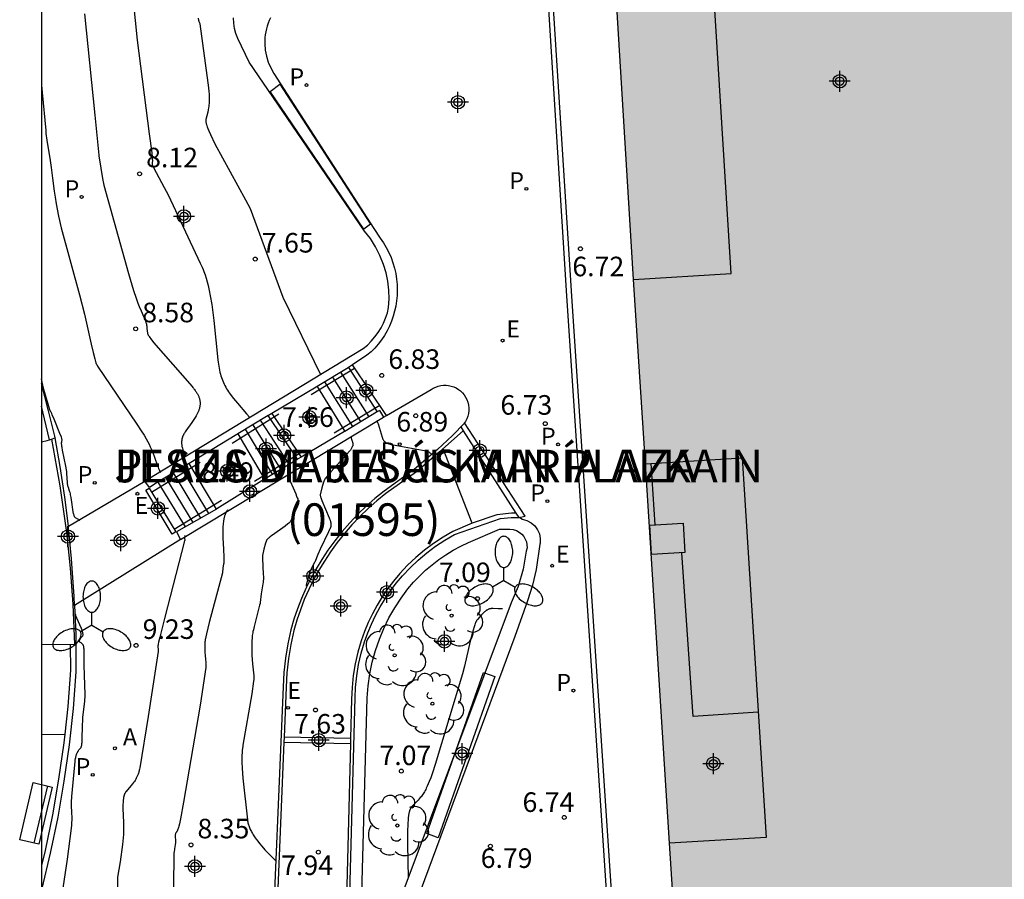
# Model space of a CAD drawing. Units: metres. Extents: x 583443 to 583795, y 4795540 to 4795791.
# Drawn here: x 583443 to 583481, y 4795687 to 4795720 of the extents above; entities that cross this region are included whole.
import ezdxf

# ---------------------------------------------------------------- set-up
doc = ezdxf.new("R2010")
doc.units = ezdxf.units.M
doc.header["$MEASUREMENT"] = 0
for name, color, linetype in [('010106', 9, 'Continuous'), ('020104', 34, 'Continuous'), ('020204', 9, 'Continuous'), ('020308', 9, 'Continuous'), ('060106', 9, 'Continuous'), ('060108', 9, 'Continuous'), ('060117', 9, 'Continuous'), ('060130', 9, 'Continuous'), ('070105', 6, 'Continuous'), ('070106', 6, 'Continuous'), ('070108', 9, 'Continuous'), ('070114', 9, 'Continuous'), ('080104', 9, 'Continuous'), ('080137', 9, 'Continuous'), ('080302', 9, 'Continuous'), ('080306', 9, 'Continuous'), ('080312', 8, 'Continuous'), ('090101', 1, 'Continuous'), ('090202', 1, 'Continuous'), ('100105', 3, 'Continuous'), ('100116', 71, 'Continuous'), ('100202', 3, 'Continuous'), ('200205', 4, 'Continuous'), ('200305', 4, 'Continuous'), ('210102', 4, 'Continuous'), ('210203', 4, 'Continuous'), ('210303', 4, 'Continuous'), ('220207', 9, 'Continuous'), ('220307', 9, 'Continuous'), ('250205', 9, 'Continuous'), ('990501', 21, 'Continuous'), ('C_Edificios', 5, 'Continuous'), ('Centroides', 1, 'Continuous')]:
    doc.layers.add(name, color=color, linetype=linetype)
doc.layers.add('020105', color=24, linetype='Continuous', lineweight=30)
doc.layers.add('080111', color=7, linetype='Continuous', lineweight=30)
doc.styles.add('ARIAL', font='arial.ttf', dxfattribs={"height": 1})
doc.styles.add('ARIALI', font='ariali.ttf', dxfattribs={"height": 1})
doc.styles.add('ROMANS', font='romans__.ttf', dxfattribs={"height": 1})

# ---------------------------------------------------------------- blocks, each defined once
blk = doc.blocks.new('Centroide')
for points in [[(0, -0.402), (0, 0.402)], [(0.402, 0), (-0.402, 0)]]:
    blk.add_lwpolyline(points)
for radius in [0.256, 0.159]:
    blk.add_circle((0, 0), radius)
blk = doc.blocks.new('COTAPU')
blk.add_circle((0, 0), 0.075)
blk = doc.blocks.new('PLUVI2')
blk.add_circle((0, 0), 0.055)
blk = doc.blocks.new('REGALU')
blk.add_circle((0, 0), 0.055)
blk = doc.blocks.new('ABAS')
blk.add_circle((0, 0), 0.055)
blk = doc.blocks.new('ARBOL')
blk.add_circle((0, 0), 0.0587)
for centre, radius, start, end in [((-0.28, 0.855), 0.3, 359.2878, 173.6078), ((0.097, 0.97), 0.21, 23.1565, 160.4665), ((-0.564, 0.381), 0.532, 92.28, 254.58), ((0.438, 0.881), 0.24, 301.578, 139.328), ((-0.091, 0.321), 0.12, 119.14, 310.56), ((0.656, 0.288), 0.443, 319.8556, 114.7656), ((0.819, -0.249), 0.383, 235.5275, 62.0275), ((-0.556, -0.339), 0.555, 142.64, 266.54), ((-0.039, -0.384), 0.21, 189.64, 323.88), ((0.299, -0.624), 0.532, 224.67, 0.24), ((-0.301, -0.676), 0.45, 213.78, 295.32)]:
    blk.add_arc(centre, radius, start, end)
blk = doc.blocks.new('FAROLM')
for q in [(0, 0.5), (0.433, -0.25), (-0.433, -0.25)]:
    blk.add_line((0, 0), q)
for points in [[(0, 0.5, 0.159986), (0.117, 0.538, 0.106322), (0.238, 0.675, 0.071006), (0.309, 0.858, 0.057309), (0.337, 1.099, 0.057309), (0.309, 1.339, 0.071006), (0.238, 1.522, 0.106322), (0.117, 1.659, 0.159986), (0, 1.697, 0.159986), (-0.117, 1.659, 0.106322), (-0.238, 1.522, 0.071006), (-0.309, 1.339, 0.057309), (-0.337, 1.099, 0.057309), (-0.309, 0.858, 0.071006), (-0.238, 0.675, 0.106322), (-0.117, 0.538, 0.159986)], [(-0.433, -0.25, 0.159986), (-0.525, -0.168, 0.106322), (-0.704, -0.131, 0.071006), (-0.898, -0.161, 0.057309), (-1.12, -0.258, 0.057309), (-1.315, -0.402, 0.071006), (-1.437, -0.555, 0.106322), (-1.495, -0.728, 0.159986), (-1.47, -0.849, 0.159986), (-1.378, -0.931, 0.106322), (-1.199, -0.967, 0.071006), (-1.005, -0.937, 0.057309), (-0.783, -0.841, 0.057309), (-0.588, -0.697, 0.071006), (-0.466, -0.544, 0.106322), (-0.408, -0.371, 0.159986)], [(0.433, -0.25, 0.159986), (0.408, -0.371, 0.106322), (0.466, -0.544, 0.071006), (0.588, -0.697, 0.057309), (0.783, -0.841, 0.057309), (1.005, -0.937, 0.071006), (1.199, -0.967, 0.106322), (1.378, -0.931, 0.159986), (1.47, -0.849, 0.159986), (1.495, -0.728, 0.106322), (1.437, -0.555, 0.071006), (1.315, -0.402, 0.057309), (1.12, -0.258, 0.057309), (0.898, -0.161, 0.071006), (0.704, -0.131, 0.106322), (0.525, -0.168, 0.159986)]]:
    blk.add_lwpolyline(points, format="xyb", close=True)
blk = doc.blocks.new('BANCO')
blk.add_line((1.125, 0.1875), (-1.125, 0.1875))
blk.add_lwpolyline([(1.125, 0.75), (1.125, 0), (-1.125, 0), (-1.125, 0.75)], close=True)

msp = doc.modelspace()

# ---------------------------------------------------------------- hatches: boundary and pattern name
at = {"layer": '990501'}
h = msp.add_hatch(color=256, dxfattribs=at)
h.dxf.hatch_style = 1
h.paths.add_polyline_path([(583483.893, 4795728.781), (583483.893, 4795728.784), (583483.835, 4795729.624), (583482.617, 4795749.602), (583482.567, 4795750.424), (583480.025, 4795750.328), (583479.53, 4795757.703), (583477.969, 4795757.616), (583461.91, 4795756.727), (583458.248, 4795756.524), (583458.152, 4795758.021), (583454.87, 4795757.832), (583449.266, 4795757.508), (583449.382, 4795754.463), (583449.811, 4795747.215), (583449.82, 4795747.066), (583449.868, 4795746.255), (583450.383, 4795738.789), (583450.443, 4795738.792), (583450.619, 4795738.8), (583451.2, 4795738.828), (583452.266, 4795738.88), (583455.937, 4795739.058), (583456.458, 4795739.081), (583456.669, 4795739.09), (583457.208, 4795739.114), (583458.233, 4795739.159), (583459.276, 4795739.213), (583459.654, 4795739.232), (583465.094, 4795739.543), (583465.782, 4795727.511), (583466.847, 4795710.128), (583467.304, 4795703.064), (583468.23, 4795688.515), (583469.116, 4795674.753), (583469.297, 4795674.765), (583469.323, 4795674.367), (583469.559, 4795674.268), (583487.751, 4795666.652), (583487.674, 4795667.864), (583487.165, 4795675.868), (583487.117, 4795676.615), (583486.712, 4795682.988), (583486.361, 4795688.507), (583486.303, 4795689.497), (583486.005, 4795695.187), (583485.576, 4795701.865), (583485.366, 4795705.601), (583485.046, 4795710.573), (583485.003, 4795711.31), (583484.712, 4795716.232)])

# ---------------------------------------------------------------- linework, layer by layer
at = {"layer": '010106', "flags": 128}
msp.add_lwpolyline([(583444.152, 4795540.164), (583794.142, 4795540.156), (583794.148, 4795790.149), (583444.158, 4795790.156)], close=True, dxfattribs=at)
at = {"layer": '020104', "flags": 128}
for points, elevation in [([(583447.67, 4795720.807), (583447.824, 4795719.307), (583448.289, 4795715.714), (583448.381, 4795714.983), (583448.398, 4795714.813), (583448.403, 4795714.746), (583448.405, 4795714.703), (583448.405, 4795714.677), (583448.405, 4795714.661), (583448.405, 4795714.648), (583448.404, 4795714.629), (583448.402, 4795714.614), (583448.399, 4795714.596), (583448.395, 4795714.579), (583448.392, 4795714.567), (583448.393, 4795714.548), (583448.397, 4795714.534), (583448.404, 4795714.516), (583448.409, 4795714.503), (583448.42, 4795714.479), (583448.447, 4795714.421), (583448.864, 4795713.649), (583449.006, 4795713.372), (583450.244, 4795710.759), (583450.281, 4795710.678), (583450.316, 4795710.597), (583450.35, 4795710.515), (583450.382, 4795710.431), (583450.426, 4795710.304), (583450.468, 4795710.173), (583450.507, 4795710.038), (583450.542, 4795709.899), (583450.587, 4795709.706), (583450.627, 4795709.501), (583450.682, 4795709.172), (583450.764, 4795708.551), (583450.916, 4795707.05), (583450.926, 4795706.964), (583450.936, 4795706.88), (583450.949, 4795706.799), (583450.962, 4795706.722), (583450.978, 4795706.646), (583450.994, 4795706.574), (583451.013, 4795706.503), (583451.033, 4795706.435), (583451.054, 4795706.369), (583451.078, 4795706.304), (583451.102, 4795706.241), (583451.129, 4795706.179), (583451.157, 4795706.118), (583451.187, 4795706.059), (583451.219, 4795706), (583451.253, 4795705.941), (583451.288, 4795705.884), (583451.325, 4795705.826), (583451.365, 4795705.769), (583451.427, 4795705.682), (583451.516, 4795705.565), (583451.665, 4795705.384), (583452.018, 4795704.98), (583452.138, 4795704.842)], 8), ([(583445.8, 4795720.307), (583446.2, 4795716.425), (583446.341, 4795715.025), (583446.351, 4795714.899), (583446.355, 4795714.866), (583446.506, 4795713.92), (583446.514, 4795713.874), (583446.542, 4795713.749), (583447.489, 4795710.363), (583447.685, 4795709.703), (583447.78, 4795709.412), (583447.847, 4795709.226), (583447.903, 4795709.086), (583447.973, 4795708.921), (583448.085, 4795708.68), (583448.102, 4795708.642), (583448.117, 4795708.606), (583448.128, 4795708.579), (583448.137, 4795708.553), (583448.146, 4795708.527), (583448.153, 4795708.502), (583448.161, 4795708.476), (583448.167, 4795708.45), (583448.175, 4795708.415), (583448.182, 4795708.379), (583448.189, 4795708.333), (583448.2, 4795708.254), (583448.219, 4795708.066), (583448.222, 4795708.052), (583448.228, 4795708.035), (583448.232, 4795708.025), (583448.237, 4795708.015), (583448.243, 4795708.004), (583448.25, 4795707.992), (583448.258, 4795707.979), (583448.266, 4795707.965), (583448.285, 4795707.936), (583448.308, 4795707.903), (583448.348, 4795707.848), (583448.451, 4795707.716), (583449.928, 4795706.021), (583449.954, 4795705.992), (583449.978, 4795705.963), (583450.001, 4795705.934), (583450.023, 4795705.906), (583450.044, 4795705.878), (583450.064, 4795705.851), (583450.082, 4795705.823), (583450.1, 4795705.796), (583450.116, 4795705.77), (583450.131, 4795705.743), (583450.146, 4795705.717), (583450.159, 4795705.691), (583450.171, 4795705.666), (583450.181, 4795705.64), (583450.191, 4795705.615), (583450.2, 4795705.59), (583450.208, 4795705.565), (583450.215, 4795705.54), (583450.221, 4795705.516), (583450.226, 4795705.491), (583450.229, 4795705.467), (583450.232, 4795705.442), (583450.234, 4795705.418), (583450.235, 4795705.394), (583450.236, 4795705.37), (583450.235, 4795705.346), (583450.233, 4795705.321), (583450.231, 4795705.297), (583450.227, 4795705.273), (583450.223, 4795705.249), (583450.218, 4795705.225), (583450.212, 4795705.2), (583450.206, 4795705.176), (583450.198, 4795705.151), (583450.19, 4795705.126), (583450.181, 4795705.102), (583450.171, 4795705.077), (583450.161, 4795705.052), (583450.149, 4795705.026), (583450.137, 4795705.001), (583450.125, 4795704.975), (583450.111, 4795704.949), (583450.082, 4795704.896), (583450.051, 4795704.843), (583449.999, 4795704.759), (583449.921, 4795704.644), (583449.691, 4795704.323), (583449.668, 4795704.29), (583449.657, 4795704.274), (583449.646, 4795704.258), (583449.636, 4795704.242), (583449.627, 4795704.226), (583449.618, 4795704.211), (583449.609, 4795704.195), (583449.601, 4795704.18), (583449.593, 4795704.165), (583449.586, 4795704.149), (583449.579, 4795704.134), (583449.573, 4795704.119), (583449.567, 4795704.104), (583449.562, 4795704.089), (583449.557, 4795704.075), (583449.552, 4795704.06), (583449.548, 4795704.045), (583449.544, 4795704.03), (583449.54, 4795704.016), (583449.537, 4795704.001), (583449.535, 4795703.986), (583449.532, 4795703.971), (583449.53, 4795703.957), (583449.529, 4795703.942), (583449.528, 4795703.927), (583449.527, 4795703.912), (583449.526, 4795703.897), (583449.526, 4795703.882), (583449.526, 4795703.867), (583449.526, 4795703.852), (583449.527, 4795703.837), (583449.528, 4795703.822), (583449.53, 4795703.806), (583449.531, 4795703.791), (583449.533, 4795703.775), (583449.536, 4795703.76), (583449.541, 4795703.728), (583449.548, 4795703.695), (583449.555, 4795703.662), (583449.568, 4795703.61), (583449.589, 4795703.539), (583449.656, 4795703.337)], 8.5), ([(583444.156, 4795717.582), (583444.185, 4795717.295), (583444.318, 4795715.836), (583444.329, 4795715.721), (583444.363, 4795715.468), (583444.488, 4795714.694), (583444.53, 4795714.423), (583444.578, 4795714.011), (583444.641, 4795713.511), (583444.675, 4795713.288), (583444.721, 4795713.023), (583444.813, 4795712.557), (583444.913, 4795712.114), (583445.617, 4795709.538), (583445.81, 4795708.799), (583446.063, 4795707.65), (583446.134, 4795707.329), (583446.196, 4795707.084), (583446.236, 4795706.939), (583446.241, 4795706.926), (583446.248, 4795706.91), (583446.253, 4795706.9), (583446.258, 4795706.889), (583446.271, 4795706.865), (583446.306, 4795706.805), (583447.807, 4795704.582), (583447.978, 4795704.325), (583448.086, 4795704.154), (583448.163, 4795704.024), (583448.231, 4795703.902), (583448.279, 4795703.809), (583448.323, 4795703.718), (583448.374, 4795703.607), (583448.421, 4795703.495), (583448.491, 4795703.312), (583448.608, 4795702.978), (583448.627, 4795702.927), (583448.644, 4795702.882), (583448.657, 4795702.851), (583448.666, 4795702.832), (583448.674, 4795702.815), (583448.683, 4795702.798), (583448.691, 4795702.783), (583448.699, 4795702.768), (583448.708, 4795702.755), (583448.716, 4795702.742), (583448.724, 4795702.73)], 9), ([(583445.629, 4795700.894), (583445.616, 4795700.903), (583445.601, 4795700.912), (583445.582, 4795700.923), (583445.548, 4795700.942), (583445.458, 4795700.989), (583445.444, 4795701), (583445.434, 4795701.014), (583445.426, 4795701.027), (583445.419, 4795701.043), (583445.412, 4795701.062), (583445.407, 4795701.076), (583445.403, 4795701.091), (583445.396, 4795701.116), (583445.387, 4795701.153), (583445.374, 4795701.219), (583445.306, 4795701.681), (583445.293, 4795701.766), (583445.283, 4795701.823), (583445.273, 4795701.868), (583445.264, 4795701.909), (583445.251, 4795701.956), (583445.233, 4795702.016), (583445.185, 4795702.156), (583445.179, 4795702.173), (583445.174, 4795702.191), (583445.171, 4795702.207), (583445.168, 4795702.223), (583445.164, 4795702.246), (583445.159, 4795702.279), (583445.153, 4795702.338), (583445.129, 4795702.697), (583445.127, 4795702.726), (583445.123, 4795702.767), (583445.114, 4795702.831), (583445.09, 4795702.977), (583444.965, 4795703.589), (583444.946, 4795703.681), (583444.938, 4795703.731), (583444.933, 4795703.767), (583444.93, 4795703.793), (583444.929, 4795703.81), (583444.928, 4795703.826), (583444.927, 4795703.846), (583444.928, 4795703.864), (583444.929, 4795703.881), (583444.931, 4795703.897), (583444.934, 4795703.916), (583444.938, 4795703.936), (583444.944, 4795703.965), (583444.944, 4795703.983), (583444.94, 4795704.001), (583444.936, 4795704.018), (583444.93, 4795704.038), (583444.917, 4795704.079), (583444.863, 4795704.224), (583444.64, 4795704.774), (583444.571, 4795704.938), (583444.548, 4795704.99), (583444.535, 4795705.017), (583444.526, 4795705.035), (583444.517, 4795705.051), (583444.507, 4795705.067), (583444.496, 4795705.084), (583444.485, 4795705.101), (583444.477, 4795705.118), (583444.471, 4795705.135), (583444.25, 4795705.913), (583444.183, 4795706.188), (583444.156, 4795706.315)], 9.5), ([(583457.011, 4795704.722), (583457.017, 4795704.708), (583457.027, 4795704.685), (583457.04, 4795704.65), (583457.062, 4795704.589), (583457.211, 4795704.081), (583457.214, 4795704.071), (583457.217, 4795704.061), (583457.22, 4795704.051), (583457.224, 4795704.041), (583457.231, 4795704.023), (583457.239, 4795704.006), (583457.248, 4795703.99), (583457.258, 4795703.974), (583457.268, 4795703.96), (583457.278, 4795703.946), (583457.29, 4795703.933), (583457.302, 4795703.921), (583457.315, 4795703.91), (583457.329, 4795703.899), (583457.344, 4795703.889), (583457.359, 4795703.879), (583457.375, 4795703.87), (583457.392, 4795703.862), (583457.41, 4795703.854), (583457.419, 4795703.85), (583457.428, 4795703.846), (583457.448, 4795703.839), (583457.468, 4795703.832), (583457.49, 4795703.825), (583457.523, 4795703.815), (583457.571, 4795703.803), (583457.77, 4795703.759), (583458.904, 4795703.561), (583458.919, 4795703.558), (583458.934, 4795703.554), (583458.948, 4795703.549), (583458.963, 4795703.543), (583458.977, 4795703.536), (583458.991, 4795703.527), (583459.005, 4795703.518), (583459.019, 4795703.508), (583459.033, 4795703.496), (583459.046, 4795703.484), (583459.06, 4795703.47), (583459.074, 4795703.456), (583459.087, 4795703.44), (583459.1, 4795703.424)], 7), ([(583453.582, 4795702.631), (583453.9, 4795701.911), (583453.936, 4795701.824), (583453.96, 4795701.762), (583453.976, 4795701.719), (583453.985, 4795701.69), (583453.99, 4795701.672), (583453.995, 4795701.655), (583453.999, 4795701.64), (583454.002, 4795701.625), (583454.004, 4795701.611), (583454.007, 4795701.591), (583454.008, 4795701.573), (583454.008, 4795701.557), (583454.007, 4795701.542), (583454.004, 4795701.523), (583453.999, 4795701.506), (583453.993, 4795701.489), (583453.985, 4795701.473), (583453.97, 4795701.443), (583453.809, 4795701.103), (583453.761, 4795700.997), (583453.7, 4795700.85), (583453.691, 4795700.836), (583453.679, 4795700.822), (583453.666, 4795700.809), (583453.656, 4795700.8), (583453.639, 4795700.785), (583453.604, 4795700.757), (583453.499, 4795700.677), (583453.007, 4795700.329), (583452.95, 4795700.288), (583452.918, 4795700.264), (583452.896, 4795700.246), (583452.877, 4795700.23), (583452.859, 4795700.214), (583452.849, 4795700.204), (583452.839, 4795700.195), (583452.825, 4795700.18), (583452.814, 4795700.167), (583452.803, 4795700.154), (583452.794, 4795700.141), (583452.786, 4795700.128), (583452.776, 4795700.111), (583452.768, 4795700.094), (583452.761, 4795700.076), (583452.755, 4795700.058), (583452.741, 4795700.014), (583452.682, 4795699.788), (583452.629, 4795699.548), (583452.627, 4795699.531), (583452.626, 4795699.512), (583452.625, 4795699.49), (583452.625, 4795699.441), (583452.656, 4795698.823), (583452.66, 4795698.739), (583452.661, 4795698.691), (583452.66, 4795698.647), (583452.659, 4795698.614), (583452.657, 4795698.582), (583452.654, 4795698.552), (583452.649, 4795698.516), (583452.64, 4795698.462), (583452.625, 4795698.382), (583452.577, 4795698.072), (583452.539, 4795697.748), (583452.537, 4795697.731), (583452.533, 4795697.708), (583452.518, 4795697.639), (583452.306, 4795696.822), (583452.276, 4795696.703), (583452.261, 4795696.633), (583452.25, 4795696.578), (583452.242, 4795696.527), (583452.235, 4795696.478), (583452.229, 4795696.423), (583452.218, 4795696.242), (583452.216, 4795696.154), (583452.217, 4795695.824), (583452.219, 4795695.726), (583452.24, 4795695.387), (583452.25, 4795695.279), (583452.291, 4795694.933), (583452.293, 4795694.916), (583452.294, 4795694.899), (583452.294, 4795694.88), (583452.294, 4795694.86), (583452.293, 4795694.831), (583452.291, 4795694.791), (583452.285, 4795694.728), (583452.215, 4795694.244), (583451.878, 4795692.275), (583451.869, 4795692.22), (583451.861, 4795692.163), (583451.852, 4795692.076), (583451.844, 4795691.985), (583451.839, 4795691.891), (583451.836, 4795691.759), (583451.837, 4795691.619), (583451.846, 4795691.391), (583451.873, 4795691.004), (583452.048, 4795689.407), (583452.053, 4795689.372), (583452.059, 4795689.336), (583452.067, 4795689.3), (583452.076, 4795689.264), (583452.086, 4795689.227), (583452.098, 4795689.191), (583452.111, 4795689.154), (583452.126, 4795689.116), (583452.142, 4795689.078), (583452.16, 4795689.04), (583452.179, 4795689.002), (583452.199, 4795688.963), (583452.221, 4795688.923), (583452.244, 4795688.883), (583452.269, 4795688.843), (583452.295, 4795688.802), (583452.322, 4795688.761), (583452.351, 4795688.719), (583452.382, 4795688.676), (583452.447, 4795688.59), (583452.518, 4795688.501), (583452.596, 4795688.409), (583452.722, 4795688.266), (583452.913, 4795688.065), (583453.139, 4795687.841)], 8), ([(583451.281, 4795701.294), (583451.269, 4795701.275), (583451.257, 4795701.256), (583451.246, 4795701.236), (583451.236, 4795701.216), (583451.226, 4795701.196), (583451.216, 4795701.175), (583451.207, 4795701.154), (583451.199, 4795701.132), (583451.191, 4795701.11), (583451.183, 4795701.088), (583451.176, 4795701.065), (583451.169, 4795701.042), (583451.162, 4795701.018), (583451.156, 4795700.994), (583451.151, 4795700.969), (583451.145, 4795700.944), (583451.141, 4795700.918), (583451.136, 4795700.892), (583451.128, 4795700.838), (583451.122, 4795700.783), (583451.116, 4795700.725), (583451.112, 4795700.666), (583451.109, 4795700.573), (583451.107, 4795700.442), (583451.111, 4795700.229), (583451.133, 4795699.785), (583451.148, 4795699.484), (583451.15, 4795699.397), (583451.15, 4795699.353), (583451.149, 4795699.324), (583451.148, 4795699.304), (583451.146, 4795699.286), (583451.143, 4795699.266), (583451.14, 4795699.244), (583451.136, 4795699.226), (583451.11, 4795699.063), (583451.091, 4795698.892), (583451.088, 4795698.877), (583450.589, 4795696.974), (583450.478, 4795696.541), (583450.451, 4795696.423), (583450.439, 4795696.364), (583450.432, 4795696.323), (583450.427, 4795696.294), (583450.424, 4795696.269), (583450.422, 4795696.24), (583450.418, 4795696.184), (583450.417, 4795696.131), (583450.417, 4795695.935), (583450.419, 4795695.877), (583450.431, 4795695.676), (583450.437, 4795695.612), (583450.461, 4795695.406), (583450.462, 4795695.388), (583450.461, 4795695.375), (583450.46, 4795695.351), (583450.45, 4795695.256), (583450.233, 4795693.812), (583449.598, 4795690.093), (583449.48, 4795689.446), (583449.441, 4795689.258), (583449.42, 4795689.171), (583449.405, 4795689.114), (583449.394, 4795689.079), (583449.387, 4795689.059), (583449.381, 4795689.041), (583449.374, 4795689.025), (583449.368, 4795689.01), (583449.362, 4795688.997), (583449.353, 4795688.98), (583449.344, 4795688.966), (583449.334, 4795688.953), (583449.325, 4795688.941), (583449.312, 4795688.926), (583449.302, 4795688.911), (583449.294, 4795688.894), (583449.29, 4795688.876), (583449.287, 4795688.859), (583449.285, 4795688.84), (583449.284, 4795688.823), (583449.284, 4795688.8), (583449.284, 4795688.752), (583449.288, 4795688.652), (583449.29, 4795688.618), (583449.29, 4795688.594), (583449.289, 4795688.571), (583449.288, 4795688.546), (583449.278, 4795688.456), (583449.257, 4795688.304), (583449.235, 4795688.168), (583449.234, 4795688.148), (583449.219, 4795686.811)], 8.5), ([(583449.658, 4795700.313), (583449.653, 4795700.297), (583449.649, 4795700.281), (583449.647, 4795700.265), (583449.644, 4795700.245), (583449.643, 4795700.229), (583449.643, 4795700.212), (583449.643, 4795700.195), (583449.646, 4795700.134), (583449.645, 4795700.12), (583449.642, 4795700.104), (583448.871, 4795697.126), (583448.689, 4795696.415), (583448.646, 4795696.228), (583448.631, 4795696.152), (583448.624, 4795696.114), (583448.621, 4795696.091), (583448.619, 4795696.074), (583448.618, 4795696.056), (583448.618, 4795696.047), (583448.624, 4795695.958), (583448.631, 4795695.891), (583448.632, 4795695.879), (583448.63, 4795695.86), (583448.25, 4795693.379), (583447.923, 4795691.407), (583447.913, 4795691.355), (583447.906, 4795691.321), (583447.898, 4795691.288), (583447.89, 4795691.257), (583447.881, 4795691.226), (583447.872, 4795691.196), (583447.861, 4795691.167), (583447.851, 4795691.139), (583447.839, 4795691.111), (583447.827, 4795691.083), (583447.815, 4795691.057), (583447.801, 4795691.03), (583447.787, 4795691.004), (583447.773, 4795690.978), (583447.757, 4795690.952), (583447.741, 4795690.927), (583447.716, 4795690.888), (583447.688, 4795690.85), (583447.649, 4795690.797), (583447.584, 4795690.716), (583447.402, 4795690.502), (583447.395, 4795690.494), (583447.388, 4795690.485), (583447.382, 4795690.476), (583447.375, 4795690.467), (583447.369, 4795690.458), (583447.364, 4795690.449), (583447.358, 4795690.439), (583447.353, 4795690.429), (583447.348, 4795690.418), (583447.343, 4795690.408), (583447.338, 4795690.397), (583447.334, 4795690.386), (583447.329, 4795690.374), (583447.325, 4795690.362), (583447.322, 4795690.35), (583447.318, 4795690.338), (583447.314, 4795690.325), (583447.311, 4795690.312), (583447.308, 4795690.299), (583447.305, 4795690.285), (583447.302, 4795690.271), (583447.298, 4795690.242), (583447.293, 4795690.211), (583447.29, 4795690.179), (583447.285, 4795690.128), (583447.282, 4795690.074), (583447.28, 4795689.996), (583447.28, 4795689.844), (583447.3, 4795689.315), (583447.305, 4795689.169), (583447.305, 4795689.064), (583447.302, 4795688.965), (583447.296, 4795688.856), (583447.256, 4795688.467), (583447.166, 4795687.809), (583447.07, 4795687.218), (583447.068, 4795687.201), (583447.066, 4795687.176), (583447.009, 4795682.459)], 9), ([(583444.992, 4795686.788), (583445.159, 4795687.9), (583445.305, 4795689.097), (583445.315, 4795689.206), (583445.323, 4795689.307), (583445.327, 4795689.405), (583445.328, 4795689.492), (583445.324, 4795689.691), (583445.312, 4795689.965), (583445.311, 4795689.993), (583445.311, 4795690.014), (583445.312, 4795690.087), (583445.324, 4795690.301), (583445.431, 4795691.515), (583445.443, 4795691.632), (583445.452, 4795691.699), (583445.462, 4795691.76), (583445.47, 4795691.801), (583445.478, 4795691.839), (583445.484, 4795691.862), (583445.489, 4795691.884), (583445.496, 4795691.905), (583445.502, 4795691.924), (583445.509, 4795691.943), (583445.515, 4795691.96), (583445.523, 4795691.977), (583445.53, 4795691.993), (583445.538, 4795692.009), (583445.546, 4795692.023), (583445.554, 4795692.037), (583445.562, 4795692.051), (583445.571, 4795692.064), (583445.581, 4795692.077), (583445.59, 4795692.09), (583445.605, 4795692.11), (583445.661, 4795692.176), (583445.672, 4795692.191), (583445.679, 4795692.207), (583445.686, 4795692.224), (583445.69, 4795692.238), (583445.694, 4795692.253), (583445.697, 4795692.269), (583445.701, 4795692.286), (583445.704, 4795692.305), (583445.708, 4795692.336), (583445.713, 4795692.381), (583445.719, 4795692.461), (583445.734, 4795693.065), (583445.738, 4795693.2), (583445.747, 4795693.345), (583445.813, 4795693.952), (583445.818, 4795693.991), (583445.822, 4795694.043), (583445.825, 4795694.109), (583445.827, 4795694.208), (583445.827, 4795694.221), (583445.801, 4795694.962), (583445.79, 4795695.339), (583445.788, 4795695.905), (583445.788, 4795695.935), (583445.786, 4795695.963), (583445.785, 4795695.98), (583445.784, 4795695.997), (583445.782, 4795696.012), (583445.78, 4795696.027), (583445.778, 4795696.04), (583445.774, 4795696.06), (583445.769, 4795696.077), (583445.763, 4795696.093), (583445.757, 4795696.108), (583445.75, 4795696.121), (583445.74, 4795696.138), (583445.728, 4795696.152), (583445.715, 4795696.166), (583445.701, 4795696.179), (583445.685, 4795696.191), (583445.672, 4795696.2), (583445.63, 4795696.228), (583445.617, 4795696.241), (583445.61, 4795696.258), (583445.612, 4795696.277), (583445.618, 4795696.296), (583445.627, 4795696.314), (583445.636, 4795696.33), (583445.644, 4795696.342), (583445.656, 4795696.36), (583445.693, 4795696.412), (583445.735, 4795696.468), (583445.743, 4795696.482), (583445.748, 4795696.5), (583445.749, 4795696.515), (583445.749, 4795696.533), (583445.747, 4795696.552), (583445.744, 4795696.566), (583445.741, 4795696.582), (583445.737, 4795696.598), (583445.732, 4795696.615), (583445.724, 4795696.642), (583445.71, 4795696.682), (583445.684, 4795696.751), (583445.513, 4795697.146), (583445.486, 4795697.208), (583445.467, 4795697.256), (583445.454, 4795697.292)], 9.5), ([(583461.824, 4795697.507), (583461.66, 4795697.507), (583461.467, 4795697.513), (583461.456, 4795697.513), (583461.445, 4795697.513), (583461.434, 4795697.513), (583461.424, 4795697.512), (583461.413, 4795697.512), (583461.403, 4795697.511), (583461.393, 4795697.51), (583461.383, 4795697.508), (583461.363, 4795697.505), (583461.344, 4795697.501), (583461.325, 4795697.496), (583461.307, 4795697.49), (583461.289, 4795697.483), (583461.271, 4795697.475), (583461.253, 4795697.467), (583461.236, 4795697.457), (583461.227, 4795697.452), (583461.218, 4795697.447), (583461.21, 4795697.441), (583461.201, 4795697.436), (583461.193, 4795697.43), (583461.184, 4795697.424), (583461.175, 4795697.417), (583461.158, 4795697.404), (583461.141, 4795697.389), (583461.123, 4795697.374), (583461.097, 4795697.35), (583461.07, 4795697.323), (583461.023, 4795697.275), (583460.863, 4795697.095), (583460.852, 4795697.081), (583460.846, 4795697.073), (583460.84, 4795697.064), (583460.835, 4795697.055), (583460.829, 4795697.045), (583460.823, 4795697.034), (583460.817, 4795697.023), (583460.811, 4795697.011), (583460.805, 4795696.998), (583460.793, 4795696.971), (583460.781, 4795696.942), (583460.763, 4795696.893), (583460.737, 4795696.817), (583460.697, 4795696.683), (583460.589, 4795696.268), (583460.364, 4795695.301), (583460.29, 4795695.004), (583459.244, 4795691.533), (583459.141, 4795691.214), (583459.073, 4795691.021), (583459.02, 4795690.885), (583458.981, 4795690.792), (583458.943, 4795690.707), (583458.906, 4795690.629), (583458.881, 4795690.58), (583458.856, 4795690.534), (583458.831, 4795690.49), (583458.806, 4795690.449), (583458.78, 4795690.409), (583458.754, 4795690.371), (583458.728, 4795690.334), (583458.702, 4795690.299), (583458.675, 4795690.264), (583458.634, 4795690.214), (583458.591, 4795690.166), (583458.532, 4795690.102), (583458.367, 4795689.935), (583458.358, 4795689.927), (583458.35, 4795689.918), (583458.342, 4795689.908), (583458.335, 4795689.899), (583458.327, 4795689.888), (583458.32, 4795689.878), (583458.313, 4795689.867), (583458.307, 4795689.856), (583458.3, 4795689.844), (583458.294, 4795689.832), (583458.288, 4795689.82), (583458.282, 4795689.807), (583458.277, 4795689.793), (583458.272, 4795689.78), (583458.267, 4795689.766), (583458.262, 4795689.751), (583458.257, 4795689.736), (583458.252, 4795689.72), (583458.248, 4795689.705), (583458.244, 4795689.688), (583458.24, 4795689.671), (583458.233, 4795689.636), (583458.226, 4795689.599), (583458.22, 4795689.561), (583458.213, 4795689.499), (583458.204, 4795689.409), (583458.196, 4795689.285), (583458.187, 4795688.93), (583458.185, 4795688.486), (583458.211, 4795687.175)], 7)]:
    msp.add_lwpolyline(points, dxfattribs=dict(at, elevation=elevation))
at = {"layer": '020105', "elevation": 7.5, "flags": 128}
for points in [[(583450.158, 4795720.14), (583450.179, 4795720.057), (583450.184, 4795720.038), (583450.191, 4795720.018), (583450.221, 4795719.937), (583450.224, 4795719.923), (583450.535, 4795717.672), (583450.559, 4795717.478), (583450.573, 4795717.334), (583450.58, 4795717.229), (583450.584, 4795717.132), (583450.585, 4795717.064), (583450.585, 4795716.999), (583450.582, 4795716.937), (583450.578, 4795716.877), (583450.573, 4795716.819), (583450.566, 4795716.763), (583450.558, 4795716.707), (583450.545, 4795716.633), (583450.526, 4795716.541), (583450.456, 4795716.258), (583450.454, 4795716.247), (583450.453, 4795716.235), (583450.452, 4795716.222), (583450.452, 4795716.207), (583450.453, 4795716.192), (583450.455, 4795716.175), (583450.458, 4795716.157), (583450.462, 4795716.139), (583450.466, 4795716.119), (583450.472, 4795716.098), (583450.478, 4795716.075), (583450.485, 4795716.052), (583450.493, 4795716.028), (583450.512, 4795715.975), (583450.534, 4795715.918), (583450.573, 4795715.823), (583450.637, 4795715.68), (583450.806, 4795715.334), (583451.973, 4795713.177), (583452.156, 4795712.854), (583453.406, 4795709.451), (583454.852, 4795706.489)], [(583456.017, 4795704.097), (583456.054, 4795703.974), (583456.066, 4795703.934), (583456.074, 4795703.903), (583456.08, 4795703.881), (583456.083, 4795703.866), (583456.086, 4795703.847), (583456.088, 4795703.831), (583456.09, 4795703.813), (583456.09, 4795703.794), (583456.087, 4795703.774), (583456.083, 4795703.757), (583456.076, 4795703.741), (583456.068, 4795703.724), (583456.062, 4795703.714), (583456.001, 4795703.59), (583455.991, 4795703.574), (583455.977, 4795703.557), (583455.252, 4795702.759), (583455.155, 4795702.65), (583455.104, 4795702.59), (583455.074, 4795702.554), (583455.055, 4795702.528), (583455.042, 4795702.51), (583455.031, 4795702.494), (583455.021, 4795702.479), (583455.013, 4795702.464), (583455.005, 4795702.451), (583454.997, 4795702.433), (583454.99, 4795702.417), (583454.983, 4795702.4), (583454.975, 4795702.375), (583454.969, 4795702.357), (583454.907, 4795702.14), (583454.842, 4795701.878), (583454.841, 4795701.859), (583454.843, 4795701.843), (583454.846, 4795701.825), (583454.849, 4795701.811), (583454.853, 4795701.795), (583454.861, 4795701.77), (583454.873, 4795701.731), (583454.903, 4795701.65), (583455.182, 4795700.989), (583455.197, 4795700.952), (583455.206, 4795700.929), (583455.215, 4795700.906), (583455.222, 4795700.885), (583455.228, 4795700.864), (583455.234, 4795700.844), (583455.239, 4795700.825), (583455.242, 4795700.807), (583455.245, 4795700.789), (583455.248, 4795700.772), (583455.249, 4795700.755), (583455.25, 4795700.739), (583455.25, 4795700.723), (583455.25, 4795700.708), (583455.248, 4795700.693), (583455.247, 4795700.678), (583455.244, 4795700.664), (583455.241, 4795700.649), (583455.237, 4795700.635), (583455.233, 4795700.621), (583455.228, 4795700.607), (583455.223, 4795700.593), (583455.217, 4795700.578), (583455.211, 4795700.564), (583455.201, 4795700.542), (583455.156, 4795700.454), (583454.841, 4795699.791), (583454.747, 4795699.583), (583454.629, 4795699.297), (583454.622, 4795699.282), (583454.613, 4795699.261), (583454.517, 4795699.079), (583454.493, 4795699.031), (583454.474, 4795698.99), (583454.459, 4795698.955), (583454.445, 4795698.919), (583454.432, 4795698.881), (583454.422, 4795698.852), (583454.416, 4795698.832), (583454.304, 4795698.404), (583454.301, 4795698.388), (583454.3, 4795698.371)]]:
    msp.add_lwpolyline(points, dxfattribs=at)
at = {"layer": '060106', "flags": 128}
for points in [[(583454.494, 4795705.714), (583456.159, 4795706.726)], [(583455.368, 4795704.243), (583457.118, 4795705.307)], [(583451.458, 4795703.853), (583453.251, 4795704.979)], [(583460.323, 4795704.332), (583459.415, 4795703.518), (583458.527, 4795702.759), (583457.36, 4795701.921), (583457.013, 4795701.642), (583456.681, 4795701.35), (583456.362, 4795701.043), (583456.057, 4795700.722), (583455.767, 4795700.388), (583455.492, 4795700.041), (583455.232, 4795699.682), (583454.999, 4795699.334), (583454.782, 4795698.978), (583454.581, 4795698.612), (583454.397, 4795698.237), (583454.23, 4795697.854), (583454.08, 4795697.465), (583453.948, 4795697.069), (583453.834, 4795696.667), (583453.712, 4795696.134), (583453.621, 4795695.594), (583453.563, 4795695.05), (583453.536, 4795694.5), (583453.456, 4795692.586)], [(583452.318, 4795702.397), (583454.135, 4795703.516)], [(583448.376, 4795701.979), (583450.235, 4795703.126)], [(583449.242, 4795700.551), (583451.055, 4795701.669)], [(583462.34, 4795701.172), (583462.17, 4795701.17), (583461.613, 4795701.1), (583460.664, 4795700.787), (583459.921, 4795700.467), (583459.545, 4795700.249), (583459.182, 4795700.01), (583458.834, 4795699.75), (583458.502, 4795699.47), (583458.187, 4795699.171), (583457.89, 4795698.854), (583457.649, 4795698.567), (583457.423, 4795698.269), (583457.213, 4795697.96), (583457.018, 4795697.64), (583456.84, 4795697.311), (583456.678, 4795696.973), (583456.534, 4795696.628), (583456.407, 4795696.276), (583456.278, 4795695.839), (583456.177, 4795695.394), (583456.104, 4795694.944), (583456.059, 4795694.491), (583456.042, 4795694.035), (583456.004, 4795692.525)], [(583453.448, 4795692.384), (583453.072, 4795683.361), (583453.067, 4795682.994), (583453.08, 4795682.63), (583453.113, 4795682.268), (583453.164, 4795681.907), (583453.233, 4795681.55), (583453.321, 4795681.196), (583453.427, 4795680.848), (583453.55, 4795680.508), (583453.719, 4795680.149), (583453.905, 4795679.795), (583454.107, 4795679.45), (583454.325, 4795679.115), (583454.558, 4795678.79), (583454.695, 4795678.615)], [(583453.456, 4795692.586), (583453.448, 4795692.384)], [(583455.999, 4795692.336), (583455.785, 4795683.914), (583455.729, 4795682.925), (583455.853, 4795681.978), (583456.151, 4795681.134), (583456.709, 4795680.283)], [(583456.004, 4795692.525), (583455.999, 4795692.336)]]:
    msp.add_lwpolyline(points, dxfattribs=at)
at = {"layer": '060108', "flags": 128}
for points in [[(583445.185, 4795700.673), (583448.115, 4795702.399)], [(583445.424, 4795697.632), (583445.41, 4795697.979), (583445.31, 4795699.422), (583445.194, 4795700.606), (583445.185, 4795700.673)], [(583449.48, 4795700.164), (583445.424, 4795697.632)]]:
    msp.add_lwpolyline(points, dxfattribs=at)
at = {"layer": '060117', "flags": 128}
for points in [[(583455.924, 4795706.753), (583457.025, 4795705.055)], [(583456.401, 4795704.679), (583455.32, 4795706.385)], [(583456.713, 4795704.867), (583455.623, 4795706.569)], [(583454.716, 4795706.019), (583455.778, 4795704.303)], [(583456.09, 4795704.491), (583455.019, 4795706.202)], [(583453.97, 4795703.236), (583452.847, 4795704.911)], [(583453.015, 4795702.66), (583451.972, 4795704.384)], [(583453.333, 4795702.853), (583452.263, 4795704.56)], [(583453.652, 4795703.045), (583452.555, 4795704.736)], [(583451.68, 4795704.209), (583452.698, 4795702.468)], [(583450.564, 4795701.156), (583449.519, 4795702.896)], [(583450.863, 4795701.328), (583449.818, 4795703.075)], [(583449.965, 4795700.812), (583448.919, 4795702.539)], [(583450.265, 4795700.984), (583449.22, 4795702.718)], [(583448.619, 4795702.36), (583449.665, 4795700.64)]]:
    msp.add_lwpolyline(points, dxfattribs=at)
at = {"layer": '060130', "flags": 128}
for points in [[(583445.251, 4795696.128), (583444.156, 4795696.133)], [(583444.155, 4795692.68), (583445.047, 4795692.698)], [(583445.047, 4795692.698), (583445.01, 4795692.361), (583444.813, 4795690.974), (583444.575, 4795689.603), (583444.294, 4795688.241), (583444.155, 4795687.663)]]:
    msp.add_lwpolyline(points, dxfattribs=at)
at = {"layer": '070105', "flags": 128}
for points in [[(583448.115, 4795702.399), (583448.459, 4795702.611), (583456.488, 4795707.481), (583456.648, 4795707.616), (583456.798, 4795707.764), (583456.935, 4795707.923), (583457.059, 4795708.092), (583457.17, 4795708.27), (583457.266, 4795708.457), (583457.347, 4795708.651), (583457.412, 4795708.85), (583457.462, 4795709.054), (583457.479, 4795709.389), (583457.468, 4795709.724), (583457.428, 4795710.058), (583457.361, 4795710.386), (583457.265, 4795710.708), (583457.129, 4795711.052), (583456.961, 4795711.381), (583456.762, 4795711.693), (583456.536, 4795711.985), (583452.118, 4795718.459), (583451.68, 4795719.362), (583451.608, 4795719.553), (583451.556, 4795719.751), (583451.526, 4795719.953), (583451.518, 4795720.157)], [(583452.93, 4795720.159), (583452.883, 4795720.056), (583452.841, 4795719.95), (583452.805, 4795719.843), (583452.774, 4795719.734), (583452.75, 4795719.623), (583452.731, 4795719.512), (583452.718, 4795719.399), (583452.71, 4795719.159), (583452.729, 4795718.92), (583452.774, 4795718.685), (583452.846, 4795718.455), (583452.942, 4795718.236), (583453.062, 4795718.028), (583456.894, 4795712.081), (583457.141, 4795711.707), (583457.262, 4795711.532), (583457.371, 4795711.35), (583457.469, 4795711.161), (583457.554, 4795710.966), (583457.626, 4795710.767), (583457.686, 4795710.563), (583457.733, 4795710.355), (583457.766, 4795710.145), (583457.786, 4795709.934), (583457.792, 4795709.721), (583457.785, 4795709.509), (583457.766, 4795709.308), (583457.734, 4795709.108), (583457.69, 4795708.911), (583457.635, 4795708.717), (583457.567, 4795708.526), (583457.489, 4795708.34), (583457.399, 4795708.159), (583457.298, 4795707.984), (583457.187, 4795707.815), (583457.066, 4795707.653), (583456.935, 4795707.499), (583456.795, 4795707.353), (583456.63, 4795707.225), (583456.074, 4795706.853)], [(583455.924, 4795706.753), (583455.905, 4795706.74), (583454.716, 4795706.019)], [(583456.074, 4795706.853), (583455.924, 4795706.753)], [(583454.716, 4795706.019), (583454.685, 4795706), (583452.982, 4795704.991)], [(583449.48, 4795700.164), (583457.266, 4795704.846)], [(583452.847, 4795704.911), (583451.68, 4795704.209)], [(583452.982, 4795704.991), (583452.853, 4795704.915), (583452.847, 4795704.911)], [(583457.025, 4795705.055), (583456.997, 4795705.038), (583455.778, 4795704.303)], [(583457.114, 4795705.11), (583457.025, 4795705.055)], [(583457.114, 4795705.11), (583457.266, 4795704.846)], [(583451.68, 4795704.209), (583451.641, 4795704.185), (583449.818, 4795703.075)], [(583455.778, 4795704.303), (583455.771, 4795704.299), (583454.106, 4795703.317)], [(583444.156, 4795703.898), (583444.371, 4795703.953), (583444.469, 4795703.987)], [(583454.106, 4795703.317), (583453.97, 4795703.236)], [(583449.818, 4795703.075), (583449.793, 4795703.06), (583448.595, 4795702.345), (583448.294, 4795702.148), (583448.115, 4795702.399)], [(583453.97, 4795703.236), (583453.94, 4795703.219), (583452.723, 4795702.484), (583452.698, 4795702.468)], [(583452.698, 4795702.468), (583450.872, 4795701.333), (583450.863, 4795701.328)], [(583450.863, 4795701.328), (583449.335, 4795700.45), (583449.48, 4795700.164)], [(583455.883, 4795683.302), (583456.18, 4795694.104), (583456.194, 4795694.481), (583456.238, 4795694.927), (583456.31, 4795695.368), (583456.409, 4795695.804), (583456.536, 4795696.234), (583456.66, 4795696.579), (583456.802, 4795696.918), (583456.96, 4795697.25), (583457.135, 4795697.573), (583457.327, 4795697.886), (583457.533, 4795698.19), (583457.755, 4795698.483), (583457.991, 4795698.764), (583458.283, 4795699.075), (583458.593, 4795699.369), (583458.919, 4795699.644), (583459.26, 4795699.899), (583459.616, 4795700.134), (583459.989, 4795700.35), (583461.754, 4795700.966), (583462.163, 4795701.007), (583462.449, 4795701.001)], [(583462.449, 4795701.001), (583462.508, 4795701), (583462.582, 4795700.941), (583462.763, 4795700.892), (583462.928, 4795700.803), (583463.068, 4795700.678), (583463.171, 4795700.534), (583463.24, 4795700.371), (583463.273, 4795700.198), (583463.267, 4795700.021), (583463.251, 4795699.977), (583463.12, 4795699.008), (583462.976, 4795698.404), (583462.786, 4795697.812), (583462.302, 4795696.447), (583458.672, 4795686.671)], [(583456.342, 4795683.289), (583456.639, 4795694.091), (583456.676, 4795694.551), (583456.742, 4795695.008), (583456.836, 4795695.46), (583456.959, 4795695.905), (583457.109, 4795696.342), (583457.28, 4795696.753), (583457.475, 4795697.153), (583457.694, 4795697.54), (583457.937, 4795697.913), (583458.201, 4795698.271), (583458.415, 4795698.519), (583458.642, 4795698.755), (583458.88, 4795698.979), (583459.13, 4795699.192), (583459.39, 4795699.391), (583459.659, 4795699.576), (583459.938, 4795699.748), (583460.225, 4795699.905), (583460.52, 4795700.048), (583461.704, 4795700.557), (583461.987, 4795700.553), (583462.112, 4795700.56), (583462.237, 4795700.544), (583462.356, 4795700.506), (583462.467, 4795700.447), (583462.564, 4795700.368), (583462.646, 4795700.273), (583462.746, 4795700.066), (583462.771, 4795699.838), (583462.73, 4795699.709), (583462.614, 4795699.017), (583462.424, 4795698.359), (583462.161, 4795697.726), (583458.009, 4795686.636)]]:
    msp.add_lwpolyline(points, dxfattribs=at)
at = {"layer": '070106', "flags": 128}
msp.add_lwpolyline([(583467.682, 4795700.722), (583467.517, 4795703.077)], dxfattribs=at)
at = {"layer": '070108', "flags": 128}
for points in [[(583460.665, 4795700.787), (583459.551, 4795703.639)], [(583471.626, 4795693.538), (583469.136, 4795693.368), (583468.694, 4795699.65)]]:
    msp.add_lwpolyline(points, dxfattribs=at)
at = {"layer": '070114', "flags": 128}
msp.add_lwpolyline([(583468.744, 4795700.784), (583468.81, 4795699.656), (583467.537, 4795699.582), (583467.471, 4795700.71)], close=True, dxfattribs=at)
at = {"layer": '080104', "flags": 128}
for points in [[(583466.847, 4795710.128), (583470.587, 4795710.359), (583469.516, 4795727.693), (583465.782, 4795727.511)], [(583467.304, 4795703.064), (583471.016, 4795703.296), (583471.926, 4795688.738), (583468.23, 4795688.515)]]:
    msp.add_lwpolyline(points, dxfattribs=at)
at = {"layer": '080111', "flags": 128}
for points in [[(583466.847, 4795710.128), (583465.782, 4795727.511)], [(583467.304, 4795703.064), (583466.847, 4795710.128)], [(583468.23, 4795688.515), (583467.304, 4795703.064)], [(583469.559, 4795674.268), (583469.323, 4795674.367), (583469.297, 4795674.765), (583469.116, 4795674.753), (583468.23, 4795688.515)]]:
    msp.add_lwpolyline(points, dxfattribs=at)
at = {"layer": '080137', "flags": 128}
msp.add_lwpolyline([(583444.469, 4795703.987), (583444.211, 4795705.054), (583444.156, 4795705.267)], dxfattribs=at)
at = {"layer": '090101', "flags": 128}
for points in [[(583453.289, 4795717.61), (583456.768, 4795712.243), (583456.513, 4795712.06), (583452.924, 4795717.34)], [(583461.1, 4795695.065), (583461.532, 4795694.906), (583459.362, 4795688.724), (583458.93, 4795688.883)]]:
    msp.add_lwpolyline(points, close=True, dxfattribs=at)
at = {"layer": '100105', "flags": 128}
for points in [[(583444.675, 4795704.057), (583444.663, 4795704.124), (583444.429, 4795705.09), (583444.156, 4795706.141)], [(583445.185, 4795700.673), (583445.048, 4795701.787), (583444.872, 4795702.963), (583444.675, 4795704.057)], [(583445.424, 4795697.632), (583445.467, 4795696.534), (583445.47, 4795696.13)], [(583445.47, 4795696.13), (583445.478, 4795695.088), (583445.368, 4795693.684), (583445.214, 4795692.284), (583445.016, 4795690.889), (583444.777, 4795689.511), (583444.494, 4795688.14), (583444.169, 4795686.779), (583444.155, 4795686.724)]]:
    msp.add_lwpolyline(points, dxfattribs=at)
at = {"layer": '100116', "flags": 128}
for points in [[(583457.383, 4795704.914), (583459.087, 4795705.908), (583459.173, 4795705.962), (583459.264, 4795706.006), (583459.36, 4795706.04), (583459.459, 4795706.063), (583459.56, 4795706.074), (583459.661, 4795706.075), (583459.762, 4795706.065), (583459.861, 4795706.043), (583459.957, 4795706.011), (583460.049, 4795705.968), (583460.136, 4795705.915), (583460.216, 4795705.853), (583460.289, 4795705.783), (583460.354, 4795705.705), (583460.41, 4795705.62), (583460.459, 4795705.523), (583460.496, 4795705.421), (583460.521, 4795705.316), (583460.533, 4795705.208), (583460.533, 4795705.1), (583460.519, 4795704.992), (583460.493, 4795704.887), (583460.455, 4795704.785), (583460.405, 4795704.689), (583460.368, 4795704.634)], [(583457.266, 4795704.846), (583457.383, 4795704.914)], [(583460.23, 4795704.477), (583460.193, 4795704.444), (583460.09, 4795704.329), (583459.908, 4795704.142), (583459.34, 4795703.611), (583458.452, 4795702.852), (583457.285, 4795702.014), (583456.936, 4795701.733), (583456.599, 4795701.438), (583456.277, 4795701.127), (583455.968, 4795700.802), (583455.675, 4795700.464), (583455.396, 4795700.113), (583455.134, 4795699.75), (583454.898, 4795699.399), (583454.678, 4795699.038), (583454.475, 4795698.667), (583454.288, 4795698.287), (583454.119, 4795697.9), (583453.967, 4795697.505), (583453.834, 4795697.104), (583453.718, 4795696.697), (583453.594, 4795696.157), (583453.503, 4795695.61), (583453.444, 4795695.059), (583453.417, 4795694.506), (583452.952, 4795683.363)], [(583460.368, 4795704.634), (583460.345, 4795704.599), (583460.273, 4795704.517), (583460.23, 4795704.477)]]:
    msp.add_lwpolyline(points, dxfattribs=at)
at = {"layer": '210102', "flags": 128}
for points in [[(583464.279, 4795709.503), (583466.294, 4795679.233), (583466.504, 4795679.218), (583464.489, 4795709.488), (583462.704, 4795737.426), (583462.529, 4795737.403), (583464.279, 4795709.503)], [(583457.383, 4795704.914), (583456.074, 4795706.853)], [(583452.982, 4795704.991), (583454.106, 4795703.317)], [(583460.23, 4795704.477), (583460.323, 4795704.332)], [(583462.449, 4795701.001), (583462.689, 4795701.06), (583460.368, 4795704.634)], [(583444.469, 4795703.987), (583444.541, 4795704.011)], [(583444.541, 4795704.011), (583444.675, 4795704.057)], [(583444.541, 4795704.011), (583444.865, 4795702.215), (583445.114, 4795700.428), (583445.255, 4795699.059), (583445.354, 4795697.686), (583445.427, 4795696.13)], [(583460.323, 4795704.332), (583462.34, 4795701.172)], [(583462.34, 4795701.172), (583462.449, 4795701.001)], [(583445.251, 4795696.128), (583445.273, 4795695.154), (583445.163, 4795693.753), (583445.047, 4795692.698)], [(583445.427, 4795696.13), (583445.251, 4795696.128)], [(583445.427, 4795696.13), (583445.47, 4795696.13)], [(583453.448, 4795692.384), (583455.999, 4795692.336)], [(583456.004, 4795692.525), (583453.456, 4795692.586)]]:
    msp.add_lwpolyline(points, dxfattribs=at)
msp.add_lwpolyline([(583448.282, 4795702.134), (583449.299, 4795700.457), (583449.166, 4795700.368), (583448.149, 4795702.052)], close=True, dxfattribs=at)

# ---------------------------------------------------------------- block references
at = {"layer": '020204'}
for p in [(583447.917, 4795714.178, 8.115), (583464.811, 4795711.307, 6.722), (583452.35, 4795710.91, 7.653), (583447.766, 4795708.237, 8.584), (583457.199, 4795706.449, 6.825), (583454.526, 4795704.698, 7.661), (583458.501, 4795704.902, 6.886), (583463.463, 4795704.601, 6.734), (583451.107, 4795702.847, 8.488), (583460.864, 4795697.89, 7.086), (583447.783, 4795696.099, 9.232), (583454.657, 4795693.623, 7.633), (583457.948, 4795691.28, 7.074), (583464.19, 4795689.504, 6.742), (583449.885, 4795688.453, 8.35), (583454.767, 4795688.174, 7.942), (583461.361, 4795688.402, 6.79)]:
    msp.add_blockref('COTAPU', p, dxfattribs=at)
at = {"layer": '090202', "rotation": 76.83154605139342}
msp.add_blockref('BANCO', (583444.307, 4795689.572), dxfattribs=at)
at = {"layer": '100202'}
for p in [(583459.873, 4795697.242), (583457.69, 4795695.719), (583459.141, 4795693.865), (583457.794, 4795689.195)]:
    msp.add_blockref('ARBOL', p, dxfattribs=at)
at = {"layer": '200205'}
msp.add_blockref('ABAS', (583446.972, 4795692.154, 9.284), dxfattribs=at)
at = {"layer": '210203'}
for p in [(583454.314, 4795717.583, 6.841), (583462.74, 4795713.601, 6.738), (583445.696, 4795713.293, 8.742), (583457.885, 4795703.814, 7.033), (583463.955, 4795703.805, 6.724), (583446.197, 4795702.334, 9.338), (583463.546, 4795701.63, 6.735), (583464.544, 4795694.366, 6.724), (583446.12, 4795691.14, 9.28)]:
    msp.add_blockref('PLUVI2', p, dxfattribs=at)
at = {"layer": '220207'}
for p in [(583461.828, 4795707.785, 6.749), (583447.833, 4795701.916, 9.303), (583463.727, 4795699.154, 6.722), (583453.607, 4795693.707, 7.646)]:
    msp.add_blockref('REGALU', p, dxfattribs=at)
at = {"layer": '250205'}
for p in [(583461.88, 4795698.586), (583446.083, 4795696.87)]:
    msp.add_blockref('FAROLM', p, dxfattribs=at)
at = {"layer": 'C_Edificios', "rotation": 359.9987685839998}
msp.add_blockref('Centroide', (583474.751, 4795717.727), dxfattribs=at)
at = {"layer": 'Centroides', "rotation": 359.9987685839998}
for p in [(583460.118, 4795716.923), (583449.614, 4795712.547), (583456.603, 4795705.87), (583455.848, 4795705.597), (583454.425, 4795704.844), (583453.452, 4795704.148), (583452.764, 4795703.634), (583460.956, 4795703.568), (583451.273, 4795702.782), (583452.142, 4795702.002), (583448.618, 4795701.354), (583445.17, 4795700.273), (583447.196, 4795700.117), (583454.58, 4795698.756), (583457.397, 4795698.137), (583455.628, 4795697.61), (583459.602, 4795696.254), (583454.784, 4795692.463), (583460.282, 4795691.952), (583469.906, 4795691.566), (583450.035, 4795687.626)]:
    msp.add_blockref('Centroide', p, dxfattribs=at)

# ---------------------------------------------------------------- texts
at = {"layer": '020308', "style": 'ARIAL'}
for s, p in [('8.12', (583448.167, 4795714.428)), ('7.65', (583452.6, 4795711.16)), ('6.72', (583464.502, 4795710.251)), ('8.58', (583448.016, 4795708.487)), ('6.83', (583457.449, 4795706.699)), ('6.73', (583461.745, 4795704.944)), ('7.66', (583453.373, 4795704.476)), ('6.89', (583457.756, 4795704.298)), ('8.49', (583450.309, 4795702.369)), ('7.09', (583459.387, 4795698.526)), ('9.23', (583448.033, 4795696.349)), ('7.63', (583453.836, 4795692.718)), ('7.07', (583457.109, 4795691.511)), ('6.74', (583462.593, 4795689.716)), ('8.35', (583450.135, 4795688.703)), ('6.79', (583460.989, 4795687.569)), ('7.94', (583453.341, 4795687.296))]:
    msp.add_text(s, height=0.75, dxfattribs=at).set_placement(p)
at = {"layer": '080302', "style": 'ARIAL'}
msp.add_text('(01595)', height=1.25, rotation=359.9988, dxfattribs=at).set_placement((583453.564, 4795700.295))
at = {"layer": '080306', "style": 'ARIALI'}
msp.add_text('JESUS MARIA ALKAIN PLAZA', height=1.25, rotation=359.9988, dxfattribs=at).set_placement((583446.945, 4795702.35))
at = {"layer": '080312', "style": 'ARIALI'}
msp.add_text('PLAZA DE JESÚS MARÍA ALKAIN', height=1.25, rotation=359.9988, dxfattribs=at).set_placement((583446.945, 4795702.35))
at = {"layer": '200305', "style": 'ROMANS'}
msp.add_text('A', height=0.65, dxfattribs=at).set_placement((583447.279, 4795692.266))
at = {"layer": '210303', "style": 'ROMANS'}
for p in [(583453.661, 4795717.573), (583462.087, 4795713.591), (583445.043, 4795713.283), (583463.302, 4795703.795), (583457.158, 4795703.233), (583445.544, 4795702.324), (583462.893, 4795701.62), (583463.891, 4795694.356), (583445.467, 4795691.13)]:
    msp.add_text('P', height=0.65, dxfattribs=at).set_placement(p)
at = {"layer": '220307', "style": 'ROMANS'}
for p in [(583461.974, 4795707.907), (583447.726, 4795701.139), (583463.873, 4795699.276), (583453.58, 4795694.048)]:
    msp.add_text('E', height=0.65, dxfattribs=at).set_placement(p)

doc.saveas('drawing.dxf')
